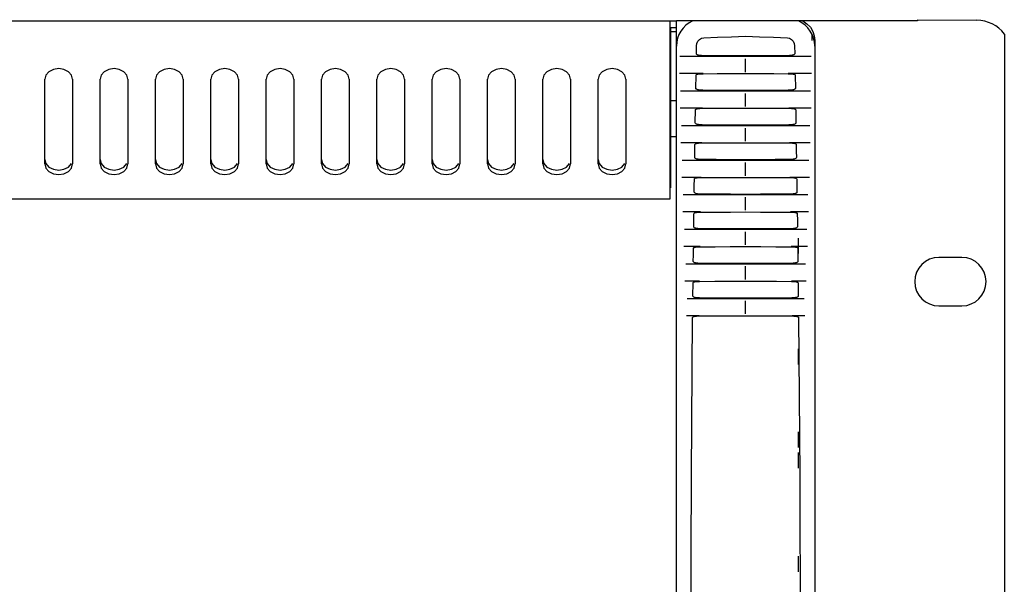
# Model space of a CAD drawing. Units: millimetres. Extents: x -307 to 1803, y -223 to 1090.
# Drawn here: x 580 to 722, y 472 to 553 of the extents above; entities that cross this region are included whole.
import ezdxf

# ---------------------------------------------------------------- set-up
doc = ezdxf.new("R2010")
doc.units = ezdxf.units.MM
doc.header["$LTSCALE"] = 65.395
doc.layers.get('0').update_dxf_attribs({"linetype": 'CONTINUOUS'})
for name, color, linetype in [('001-CHASSIS_NEW', 7, 'CONTINUOUS'), ('005-PREDNI_PANEL', 7, 'CONTINUOUS'), ('006-ZADNI_PANEL', 7, 'CONTINUOUS'), ('007-USI', 7, 'CONTINUOUS'), ('008-VIKA', 7, 'CONTINUOUS')]:
    doc.layers.add(name, color=color, linetype=linetype)

msp = doc.modelspace()

# ---------------------------------------------------------------- linework, layer by layer
at = {"color": 2, "linetype": 'Continuous'}
for p, q in [((692.08, 521.66), (692.08, 519.4)), ((692.08, 505.66), (692.08, 503.4)), ((692.08, 493.66), (692.08, 491.4)), ((692.08, 490.66), (692.08, 488.4)), ((692.08, 475.66), (692.08, 473.4))]:
    msp.add_line(p, q, dxfattribs=at)
at = {"layer": '001-CHASSIS_NEW', "color": 7, "linetype": 'Continuous'}
msp.add_line((694.08, 550.22), (694.08, 551.11), dxfattribs=at)
at = {"layer": '005-PREDNI_PANEL', "color": 7, "linetype": 'Continuous'}
msp.add_line((674.48, 536.28), (673.68, 536.28), dxfattribs=at)
at = {"layer": '006-ZADNI_PANEL', "color": 7, "linetype": 'Continuous'}
for p, q in [((673.68, 551.53), (674.48, 551.53)), ((673.68, 541.53), (674.48, 541.53))]:
    msp.add_line(p, q, dxfattribs=at)
at = {"layer": '007-USI', "color": 7, "linetype": 'Continuous'}
for p, q in [((709.33, 553.03), (674.48, 553.03)), ((674.48, 376.03), (674.48, 553.03)), ((709.33, 553.21), (717.92, 553.14)), ((709.33, 553.21), (709.33, 553.03)), ((721.88, 551.14), (721.88, 377.92)), ((677.37, 548.29), (677.39, 549.43)), ((691.56, 549.43), (691.58, 548.29)), ((694.47, 549.42), (694.48, 549.47)), ((694.48, 549.38), (694.47, 549.42)), ((694.48, 550.22), (694.48, 378.84)), ((678.4, 548.01), (678.26, 548.01)), ((674.98, 547.93), (693.97, 547.93)), ((684.48, 545.65), (684.48, 547.55)), ((678.34, 545.43), (674.93, 545.43)), ((677.28, 543.29), (677.31, 545.19)), ((694.02, 545.43), (690.61, 545.43)), ((691.64, 545.19), (691.67, 543.29)), ((675.08, 542.93), (693.87, 542.93)), ((678.3, 543.01), (678.14, 543.01)), ((684.48, 540.66), (684.48, 542.55)), ((678.24, 540.43), (675.01, 540.43)), ((677.2, 538.29), (677.23, 540.19)), ((693.94, 540.43), (690.71, 540.43)), ((691.72, 540.19), (691.75, 538.29)), ((675.19, 537.93), (693.76, 537.93)), ((678.2, 538.01), (678.05, 538.01)), ((684.48, 535.66), (684.48, 537.56)), ((678.14, 535.43), (675.12, 535.43)), ((693.83, 535.43), (690.8, 535.43)), ((675.32, 532.93), (693.62, 532.93)), ((678.11, 533.01), (677.97, 533.01)), ((684.48, 530.67), (684.48, 532.56)), ((678.05, 530.43), (675.24, 530.43)), ((693.71, 530.43), (690.89, 530.43)), ((675.47, 527.93), (693.48, 527.93)), ((678.02, 528), (677.88, 528.01)), ((684.48, 525.67), (684.48, 527.57)), ((677.97, 525.43), (675.38, 525.43)), ((693.57, 525.43), (690.98, 525.43)), ((690.98, 525.41), (691.13, 525.41)), ((675.64, 522.93), (693.31, 522.93)), ((677.94, 523), (677.8, 523)), ((684.48, 520.68), (684.48, 522.57)), ((677.89, 520.43), (675.54, 520.43)), ((693.41, 520.43), (691.05, 520.43)), ((691.06, 520.41), (691.2, 520.4)), ((715.73, 518.86), (712.43, 518.86)), ((675.82, 517.93), (693.13, 517.93)), ((677.86, 518), (677.7, 518)), ((684.48, 515.68), (684.48, 517.58)), ((677.82, 515.43), (675.71, 515.43)), ((693.24, 515.43), (691.13, 515.43)), ((691.13, 515.4), (691.27, 515.4)), ((676.86, 513.27), (676.88, 515.17)), ((676.03, 512.93), (692.92, 512.93)), ((677.79, 513), (677.65, 513)), ((684.48, 510.69), (684.48, 512.58)), ((712.43, 511.86), (715.73, 511.86)), ((677.75, 510.43), (675.91, 510.43)), ((693.04, 510.43), (691.19, 510.43)), ((691.2, 510.4), (691.34, 510.4))]:
    msp.add_line(p, q, dxfattribs=at)
for points in [[(692.75, 553.03), (693.35, 552.64), (693.84, 552.13), (694.2, 551.52), (694.41, 550.87), (694.48, 550.22)], [(677.39, 549.43), (677.44, 549.79), (677.59, 550.11), (677.83, 550.36), (678.12, 550.53), (678.42, 550.59)], [(678.42, 550.59), (680.43, 550.67), (682.44, 550.75), (684.48, 550.83)], [(684.48, 550.83), (686.51, 550.75), (688.52, 550.67), (690.53, 550.59)], [(690.53, 550.59), (690.84, 550.53), (691.12, 550.36), (691.36, 550.11), (691.51, 549.78), (691.56, 549.43)], [(678, 548.03), (677.88, 548.05), (677.78, 548.06), (677.68, 548.09), (677.59, 548.11), (677.51, 548.14), (677.44, 548.18), (677.39, 548.23), (677.37, 548.29)], [(678.26, 548.01), (678.12, 548.02), (678, 548.03)], [(684.47, 547.98), (682.44, 547.99), (680.42, 548), (678.4, 548.01)], [(690.55, 548.01), (688.53, 548), (686.51, 547.99), (684.47, 547.98)], [(690.93, 548.03), (690.81, 548.02), (690.69, 548.01), (690.55, 548.01)], [(691.58, 548.29), (691.56, 548.24), (691.52, 548.19), (691.46, 548.16), (691.4, 548.13), (691.32, 548.1), (691.23, 548.08), (691.14, 548.06), (691.04, 548.04), (690.93, 548.03)], [(677.31, 545.19), (677.33, 545.25), (677.38, 545.29), (677.44, 545.32), (677.52, 545.34), (677.59, 545.36), (677.68, 545.38), (677.77, 545.39), (677.86, 545.4), (677.97, 545.4), (678.08, 545.41), (678.2, 545.41), (678.34, 545.41)], [(678.34, 545.41), (680.37, 545.42), (682.42, 545.43), (684.48, 545.43)], [(684.48, 545.43), (686.53, 545.43), (688.58, 545.42), (690.61, 545.41)], [(690.61, 545.41), (690.75, 545.41), (690.87, 545.41), (690.98, 545.4), (691.09, 545.4), (691.18, 545.39), (691.27, 545.38), (691.36, 545.36), (691.43, 545.34), (691.51, 545.32), (691.57, 545.29), (691.62, 545.24), (691.64, 545.19)], [(677.88, 543.03), (677.76, 543.05), (677.66, 543.07), (677.56, 543.09), (677.48, 543.12), (677.41, 543.15), (677.35, 543.18), (677.3, 543.23), (677.28, 543.29)], [(678.14, 543.01), (678, 543.02), (677.88, 543.03)], [(684.47, 542.97), (682.41, 542.98), (680.35, 543), (678.3, 543.01)], [(690.65, 543.01), (688.6, 543), (686.54, 542.98), (684.47, 542.97)], [(691.03, 543.03), (690.91, 543.02), (690.79, 543.01), (690.65, 543.01)], [(691.67, 543.29), (691.65, 543.23), (691.61, 543.19), (691.55, 543.15), (691.49, 543.12), (691.41, 543.1), (691.32, 543.07), (691.23, 543.05), (691.13, 543.04), (691.03, 543.03)], [(677.23, 540.19), (677.25, 540.25), (677.31, 540.29), (677.38, 540.32), (677.46, 540.35), (677.54, 540.37), (677.63, 540.38), (677.73, 540.39), (677.84, 540.4), (677.96, 540.41), (678.09, 540.41), (678.24, 540.41)], [(678.24, 540.41), (680.31, 540.42), (682.39, 540.42), (684.48, 540.43)], [(684.48, 540.43), (686.56, 540.42), (688.64, 540.42), (690.71, 540.41)], [(690.71, 540.41), (690.85, 540.41), (690.98, 540.41), (691.1, 540.4), (691.21, 540.39), (691.31, 540.38), (691.41, 540.37), (691.49, 540.35), (691.57, 540.32), (691.64, 540.29), (691.7, 540.25), (691.72, 540.19)], [(677.78, 538.03), (677.67, 538.05), (677.57, 538.06), (677.48, 538.09), (677.4, 538.11), (677.32, 538.14), (677.26, 538.18), (677.22, 538.23), (677.2, 538.29)], [(678.05, 538.01), (677.91, 538.02), (677.78, 538.03)], [(691.12, 538.03), (691, 538.02), (690.88, 538.01), (690.75, 538.01)], [(691.75, 538.29), (691.73, 538.23), (691.69, 538.19), (691.63, 538.15), (691.57, 538.12), (691.49, 538.09), (691.41, 538.07), (691.32, 538.05), (691.22, 538.04), (691.12, 538.03)], [(684.47, 537.97), (682.37, 537.98), (680.28, 537.99), (678.2, 538.01)], [(690.75, 538.01), (688.67, 537.99), (686.57, 537.98), (684.47, 537.97)], [(677.12, 533.28), (677.13, 534.23), (677.15, 535.18)], [(677.15, 535.18), (677.17, 535.24), (677.22, 535.29), (677.29, 535.32), (677.37, 535.34), (677.46, 535.36), (677.55, 535.38), (677.65, 535.39), (677.76, 535.4), (677.87, 535.41), (678, 535.41), (678.14, 535.41)], [(678.14, 535.41), (680.24, 535.42), (682.36, 535.42), (684.48, 535.43)], [(684.48, 535.43), (686.6, 535.42), (688.71, 535.42), (690.8, 535.41)], [(690.8, 535.41), (690.93, 535.41), (691.05, 535.41), (691.16, 535.4), (691.27, 535.39), (691.36, 535.38), (691.45, 535.37), (691.53, 535.36), (691.6, 535.34), (691.67, 535.31), (691.73, 535.28), (691.78, 535.24), (691.8, 535.18)], [(691.8, 535.18), (691.81, 534.23), (691.83, 533.28)], [(677.72, 533.03), (677.61, 533.04), (677.51, 533.06), (677.42, 533.08), (677.33, 533.1), (677.25, 533.14), (677.19, 533.18), (677.14, 533.22), (677.12, 533.28)], [(677.97, 533.01), (677.84, 533.01), (677.72, 533.03)], [(684.47, 532.97), (682.34, 532.98), (680.22, 532.99), (678.11, 533.01)], [(690.84, 533.01), (688.73, 532.99), (686.61, 532.98), (684.47, 532.97)], [(691.22, 533.02), (691.1, 533.01), (690.98, 533.01), (690.84, 533.01)], [(691.83, 533.28), (691.81, 533.22), (691.75, 533.17), (691.69, 533.13), (691.61, 533.1), (691.52, 533.08), (691.43, 533.05), (691.33, 533.04), (691.22, 533.02)], [(677.05, 528.28), (677.06, 529.23), (677.07, 530.18)], [(677.07, 530.18), (677.09, 530.24), (677.15, 530.28), (677.21, 530.32), (677.29, 530.34), (677.38, 530.36), (677.47, 530.38), (677.57, 530.39), (677.67, 530.4), (677.79, 530.4), (677.91, 530.41), (678.05, 530.41)], [(678.05, 530.41), (680.18, 530.42), (682.33, 530.42), (684.48, 530.43)], [(684.48, 530.43), (686.63, 530.42), (688.77, 530.42), (690.89, 530.41)], [(690.89, 530.41), (691.05, 530.41), (691.19, 530.4), (691.32, 530.39), (691.43, 530.38), (691.53, 530.37), (691.63, 530.35), (691.71, 530.32), (691.79, 530.29), (691.85, 530.24), (691.87, 530.18)], [(691.87, 530.18), (691.89, 529.23), (691.9, 528.28)], [(677.64, 528.02), (677.54, 528.04), (677.43, 528.05), (677.34, 528.07), (677.26, 528.1), (677.18, 528.13), (677.12, 528.17), (677.07, 528.22), (677.05, 528.28)], [(691.9, 528.28), (691.88, 528.21), (691.82, 528.16), (691.75, 528.12), (691.67, 528.09), (691.57, 528.07), (691.47, 528.05), (691.35, 528.03)], [(677.88, 528.01), (677.76, 528.01), (677.64, 528.02)], [(684.47, 527.97), (682.31, 527.98), (680.16, 527.99), (678.02, 528)], [(690.93, 528), (688.79, 527.99), (686.64, 527.98), (684.47, 527.97)], [(691.35, 528.03), (691.22, 528.02), (691.08, 528.01), (690.93, 528)], [(677, 525.18), (677.02, 525.23), (677.08, 525.28), (677.14, 525.31), (677.22, 525.34), (677.3, 525.36), (677.39, 525.37), (677.49, 525.39), (677.6, 525.4)], [(677.6, 525.4), (677.71, 525.4), (677.83, 525.41), (677.97, 525.41)], [(677.97, 525.41), (680.13, 525.42), (682.3, 525.42), (684.48, 525.43)], [(684.48, 525.43), (686.65, 525.42), (688.82, 525.42), (690.98, 525.41)], [(691.13, 525.41), (691.27, 525.4), (691.4, 525.39)], [(691.4, 525.39), (691.51, 525.38), (691.61, 525.36), (691.71, 525.34), (691.79, 525.32), (691.86, 525.28), (691.92, 525.24), (691.94, 525.18)], [(676.98, 523.27), (676.99, 524.23), (677, 525.18)], [(691.94, 525.18), (691.96, 524.23), (691.97, 523.27)], [(677.57, 523.02), (677.46, 523.03), (677.36, 523.05), (677.27, 523.07), (677.18, 523.1), (677.11, 523.13), (677.05, 523.17), (677, 523.22), (676.98, 523.27)], [(677.8, 523), (677.68, 523.01), (677.57, 523.02)], [(684.47, 522.97), (682.28, 522.98), (680.11, 522.99), (677.94, 523)], [(691.01, 523), (688.84, 522.99), (686.66, 522.98), (684.47, 522.97)], [(691.38, 523.02), (691.26, 523.01), (691.14, 523), (691.01, 523)], [(691.97, 523.27), (691.95, 523.22), (691.9, 523.17), (691.84, 523.13), (691.76, 523.1), (691.68, 523.07), (691.59, 523.05), (691.49, 523.03), (691.38, 523.02)], [(676.91, 518.27), (676.93, 519.22), (676.94, 520.17)], [(676.94, 520.17), (676.96, 520.23), (677.01, 520.28), (677.08, 520.31), (677.15, 520.34), (677.24, 520.36), (677.32, 520.37), (677.42, 520.38)], [(677.42, 520.38), (677.52, 520.39), (677.64, 520.4), (677.76, 520.4), (677.89, 520.41)], [(677.89, 520.41), (680.07, 520.41), (682.27, 520.42), (684.48, 520.43)], [(684.48, 520.43), (686.68, 520.42), (688.87, 520.41), (691.06, 520.41)], [(691.2, 520.4), (691.33, 520.4), (691.45, 520.39)], [(691.45, 520.39), (691.56, 520.38), (691.67, 520.36), (691.76, 520.34), (691.85, 520.32), (691.92, 520.28), (691.98, 520.24), (692.01, 520.17)], [(692.01, 520.17), (692.02, 519.22), (692.03, 518.27)], [(677.44, 518.03), (677.32, 518.04), (677.22, 518.06), (677.13, 518.09), (677.05, 518.12), (676.99, 518.16), (676.94, 518.21), (676.91, 518.27)], [(692.03, 518.27), (692.01, 518.21), (691.96, 518.16), (691.88, 518.12), (691.8, 518.09), (691.71, 518.06), (691.61, 518.04), (691.49, 518.02)], [(677.7, 518), (677.56, 518.01), (677.44, 518.03)], [(684.47, 517.96), (682.26, 517.97), (680.05, 517.99), (677.86, 518)], [(691.08, 518), (688.89, 517.99), (686.69, 517.97), (684.47, 517.96)], [(691.49, 518.02), (691.37, 518.01), (691.23, 518), (691.08, 518)], [(676.88, 515.17), (676.9, 515.23), (676.96, 515.28), (677.04, 515.31), (677.12, 515.34), (677.22, 515.36), (677.32, 515.38), (677.43, 515.39)], [(677.43, 515.39), (677.55, 515.4), (677.68, 515.4), (677.82, 515.4)], [(677.82, 515.4), (680.03, 515.41), (682.25, 515.42), (684.48, 515.42)], [(684.48, 515.42), (686.71, 515.42), (688.92, 515.41), (691.13, 515.4)], [(691.27, 515.4), (691.39, 515.4), (691.5, 515.39)], [(691.5, 515.39), (691.61, 515.38), (691.7, 515.37), (691.79, 515.35), (691.87, 515.33), (691.94, 515.3), (692, 515.27), (692.05, 515.22), (692.07, 515.17)], [(692.07, 515.17), (692.08, 514.22), (692.09, 513.27)], [(677.4, 513.02), (677.29, 513.03), (677.18, 513.06), (677.09, 513.08), (677.01, 513.11), (676.93, 513.15), (676.88, 513.2), (676.86, 513.27)], [(677.65, 513), (677.52, 513.01), (677.4, 513.02)], [(684.47, 512.96), (682.23, 512.97), (680.01, 512.98), (677.79, 513)], [(691.16, 513), (688.94, 512.98), (686.71, 512.97), (684.47, 512.96)], [(691.56, 513.02), (691.43, 513.01), (691.3, 513), (691.16, 513)], [(692.09, 513.27), (692.07, 513.21), (692.02, 513.15), (691.95, 513.11), (691.86, 513.08), (691.77, 513.06), (691.67, 513.04), (691.56, 513.02)], [(676.82, 418.9), (676.64, 441.69), (676.57, 464.53), (676.64, 487.37), (676.82, 510.16)], [(676.82, 510.16), (676.84, 510.22), (676.89, 510.27), (676.95, 510.3), (677.03, 510.33), (677.11, 510.35), (677.2, 510.37), (677.29, 510.38)], [(677.29, 510.38), (677.39, 510.39), (677.5, 510.4), (677.62, 510.4), (677.75, 510.4)], [(677.75, 510.4), (679.98, 510.41), (682.22, 510.42), (684.48, 510.42)], [(684.48, 510.42), (686.73, 510.42), (688.97, 510.41), (691.2, 510.4)], [(691.34, 510.4), (691.46, 510.39), (691.58, 510.39)], [(691.58, 510.39), (691.69, 510.37), (691.79, 510.36), (691.88, 510.34), (691.97, 510.31), (692.04, 510.28), (692.1, 510.23), (692.12, 510.16)], [(692.12, 510.16), (692.31, 487.37), (692.38, 464.53), (692.31, 441.7), (692.12, 418.9)]]:
    msp.add_lwpolyline(points, dxfattribs=at)
for centre, radius, start, end in [((678.47, 549.38), 4, 114.0593, 180.0031), ((690.48, 549.38), 4, 0.6005, 65.9413), ((717.88, 548.14), 5, 36.8699, 89.5), ((712.43, 515.36), 3.5, 90, 270), ((715.73, 515.36), 3.5, 270, 90)]:
    msp.add_arc(centre, radius, start, end, dxfattribs=at)
at = {"layer": '008-VIKA', "color": 3, "linetype": 'Continuous'}
for p, q in [((287.88, 553.03), (674.48, 553.03)), ((673.58, 527.33), (673.58, 553.03)), ((583.18, 532.36), (583.18, 544.61)), ((587.18, 544.61), (587.18, 532.36)), ((591.18, 532.36), (591.18, 544.61)), ((595.18, 544.61), (595.18, 532.36)), ((599.18, 532.36), (599.18, 544.61)), ((603.18, 544.61), (603.18, 532.36)), ((607.18, 532.36), (607.18, 544.61)), ((611.18, 544.61), (611.18, 532.36)), ((615.18, 532.36), (615.18, 544.61)), ((619.18, 544.61), (619.18, 532.36)), ((623.18, 532.36), (623.18, 544.61)), ((627.18, 544.61), (627.18, 532.36)), ((631.18, 532.36), (631.18, 544.61)), ((635.18, 544.61), (635.18, 532.36)), ((639.18, 532.36), (639.18, 544.61)), ((643.18, 544.61), (643.18, 532.36)), ((647.18, 532.36), (647.18, 544.61)), ((651.18, 544.61), (651.18, 532.36)), ((655.18, 532.36), (655.18, 544.61)), ((659.18, 544.61), (659.18, 532.36)), ((663.18, 532.36), (663.18, 544.61)), ((667.18, 544.61), (667.18, 532.36)), ((288.78, 527.33), (673.58, 527.33))]:
    msp.add_line(p, q, dxfattribs=at)
at = {"layer": '008-VIKA', "color": 7, "linetype": 'Continuous'}
for p, q in [((674.48, 552.03), (673.68, 552.03)), ((673.68, 528.9), (673.68, 552.03)), ((583.76, 531.92), (584.41, 531.59)), ((591.76, 531.92), (592.41, 531.59)), ((599.76, 531.92), (600.41, 531.59)), ((607.76, 531.92), (608.41, 531.59)), ((615.76, 531.92), (616.41, 531.59)), ((623.76, 531.92), (624.41, 531.59)), ((631.76, 531.92), (632.41, 531.59)), ((639.76, 531.92), (640.41, 531.59)), ((647.76, 531.92), (648.41, 531.59)), ((655.76, 531.92), (656.41, 531.59)), ((663.76, 531.92), (664.41, 531.59))]:
    msp.add_line(p, q, dxfattribs=at)
at = {"layer": '008-VIKA', "color": 3, "linetype": 'Continuous'}
for points in [[(587.18, 544.61), (587.02, 545.2), (586.59, 545.7), (585.94, 546.03), (585.18, 546.15), (584.41, 546.03), (583.76, 545.7), (583.33, 545.2), (583.18, 544.61)], [(595.18, 544.61), (595.02, 545.2), (594.59, 545.7), (593.94, 546.03), (593.18, 546.15), (592.41, 546.03), (591.76, 545.7), (591.33, 545.2), (591.18, 544.61)], [(603.18, 544.61), (603.02, 545.2), (602.59, 545.7), (601.94, 546.03), (601.18, 546.15), (600.41, 546.03), (599.76, 545.7), (599.33, 545.2), (599.18, 544.61)], [(611.18, 544.61), (611.02, 545.2), (610.59, 545.7), (609.94, 546.03), (609.18, 546.15), (608.41, 546.03), (607.76, 545.7), (607.33, 545.2), (607.18, 544.61)], [(619.18, 544.61), (619.02, 545.2), (618.59, 545.7), (617.94, 546.03), (617.18, 546.15), (616.41, 546.03), (615.76, 545.7), (615.33, 545.2), (615.18, 544.61)], [(627.18, 544.61), (627.02, 545.2), (626.59, 545.7), (625.94, 546.03), (625.18, 546.15), (624.41, 546.03), (623.76, 545.7), (623.33, 545.2), (623.18, 544.61)], [(635.18, 544.61), (635.02, 545.2), (634.59, 545.7), (633.94, 546.03), (633.18, 546.15), (632.41, 546.03), (631.76, 545.7), (631.33, 545.2), (631.18, 544.61)], [(643.18, 544.61), (643.02, 545.2), (642.59, 545.7), (641.94, 546.03), (641.18, 546.15), (640.41, 546.03), (639.76, 545.7), (639.33, 545.2), (639.18, 544.61)], [(651.18, 544.61), (651.02, 545.2), (650.59, 545.7), (649.94, 546.03), (649.18, 546.15), (648.41, 546.03), (647.76, 545.7), (647.33, 545.2), (647.18, 544.61)], [(659.18, 544.61), (659.02, 545.2), (658.59, 545.7), (657.94, 546.03), (657.18, 546.15), (656.41, 546.03), (655.76, 545.7), (655.33, 545.2), (655.18, 544.61)], [(667.18, 544.61), (667.02, 545.2), (666.59, 545.7), (665.94, 546.03), (665.18, 546.15), (664.41, 546.03), (663.76, 545.7), (663.33, 545.2), (663.18, 544.61)], [(583.18, 532.36), (583.33, 531.77), (583.76, 531.27), (584.41, 530.94), (585.18, 530.83), (585.94, 530.94), (586.59, 531.27), (587.02, 531.77), (587.18, 532.36)], [(591.18, 532.36), (591.33, 531.77), (591.76, 531.27), (592.41, 530.94), (593.18, 530.83), (593.94, 530.94), (594.59, 531.27), (595.02, 531.77), (595.18, 532.36)], [(599.18, 532.36), (599.33, 531.77), (599.76, 531.27), (600.41, 530.94), (601.18, 530.83), (601.94, 530.94), (602.59, 531.27), (603.02, 531.77), (603.18, 532.36)], [(607.18, 532.36), (607.33, 531.77), (607.76, 531.27), (608.41, 530.94), (609.18, 530.83), (609.94, 530.94), (610.59, 531.27), (611.02, 531.77), (611.18, 532.36)], [(615.18, 532.36), (615.33, 531.77), (615.76, 531.27), (616.41, 530.94), (617.18, 530.83), (617.94, 530.94), (618.59, 531.27), (619.02, 531.77), (619.18, 532.36)], [(623.18, 532.36), (623.33, 531.77), (623.76, 531.27), (624.41, 530.94), (625.18, 530.83), (625.94, 530.94), (626.59, 531.27), (627.02, 531.77), (627.18, 532.36)], [(631.18, 532.36), (631.33, 531.77), (631.76, 531.27), (632.41, 530.94), (633.18, 530.83), (633.94, 530.94), (634.59, 531.27), (635.02, 531.77), (635.18, 532.36)], [(639.18, 532.36), (639.33, 531.77), (639.76, 531.27), (640.41, 530.94), (641.18, 530.83), (641.94, 530.94), (642.59, 531.27), (643.02, 531.77), (643.18, 532.36)], [(647.18, 532.36), (647.33, 531.77), (647.76, 531.27), (648.41, 530.94), (649.18, 530.83), (649.94, 530.94), (650.59, 531.27), (651.02, 531.77), (651.18, 532.36)], [(655.18, 532.36), (655.33, 531.77), (655.76, 531.27), (656.41, 530.94), (657.18, 530.83), (657.94, 530.94), (658.59, 531.27), (659.02, 531.77), (659.18, 532.36)], [(663.18, 532.36), (663.33, 531.77), (663.76, 531.27), (664.41, 530.94), (665.18, 530.83), (665.94, 530.94), (666.59, 531.27), (667.02, 531.77), (667.18, 532.36)]]:
    msp.add_lwpolyline(points, dxfattribs=at)
at = {"layer": '008-VIKA', "color": 7, "linetype": 'Continuous'}
for points in [[(583.18, 533), (583.33, 532.41), (583.76, 531.92)], [(585.94, 531.59), (586.59, 531.92), (587.02, 532.41)], [(591.18, 533), (591.33, 532.41), (591.76, 531.92)], [(593.94, 531.59), (594.59, 531.92), (595.02, 532.41)], [(599.18, 533), (599.33, 532.41), (599.76, 531.92)], [(601.94, 531.59), (602.59, 531.92), (603.02, 532.41)], [(607.18, 533), (607.33, 532.41), (607.76, 531.92)], [(609.94, 531.59), (610.59, 531.92), (611.02, 532.41)], [(615.18, 533), (615.33, 532.41), (615.76, 531.92)], [(617.94, 531.59), (618.59, 531.92), (619.02, 532.41)], [(623.18, 533), (623.33, 532.41), (623.76, 531.92)], [(625.94, 531.59), (626.59, 531.92), (627.02, 532.41)], [(631.18, 533), (631.33, 532.41), (631.76, 531.92)], [(633.94, 531.59), (634.59, 531.92), (635.02, 532.41)], [(639.18, 533), (639.33, 532.41), (639.76, 531.92)], [(641.94, 531.59), (642.59, 531.92), (643.02, 532.41)], [(647.18, 533), (647.33, 532.41), (647.76, 531.92)], [(649.94, 531.59), (650.59, 531.92), (651.02, 532.41)], [(655.18, 533), (655.33, 532.41), (655.76, 531.92)], [(657.94, 531.59), (658.59, 531.92), (659.02, 532.41)], [(663.18, 533), (663.33, 532.41), (663.76, 531.92)], [(665.94, 531.59), (666.59, 531.92), (667.02, 532.41)], [(584.41, 531.59), (585.18, 531.47), (585.94, 531.59)], [(592.41, 531.59), (593.18, 531.47), (593.94, 531.59)], [(600.41, 531.59), (601.18, 531.47), (601.94, 531.59)], [(608.41, 531.59), (609.18, 531.47), (609.94, 531.59)], [(616.41, 531.59), (617.18, 531.47), (617.94, 531.59)], [(624.41, 531.59), (625.18, 531.47), (625.94, 531.59)], [(632.41, 531.59), (633.18, 531.47), (633.94, 531.59)], [(640.41, 531.59), (641.18, 531.47), (641.94, 531.59)], [(648.41, 531.59), (649.18, 531.47), (649.94, 531.59)], [(656.41, 531.59), (657.18, 531.47), (657.94, 531.59)], [(664.41, 531.59), (665.18, 531.47), (665.94, 531.59)]]:
    msp.add_lwpolyline(points, dxfattribs=at)

doc.saveas('drawing.dxf')
